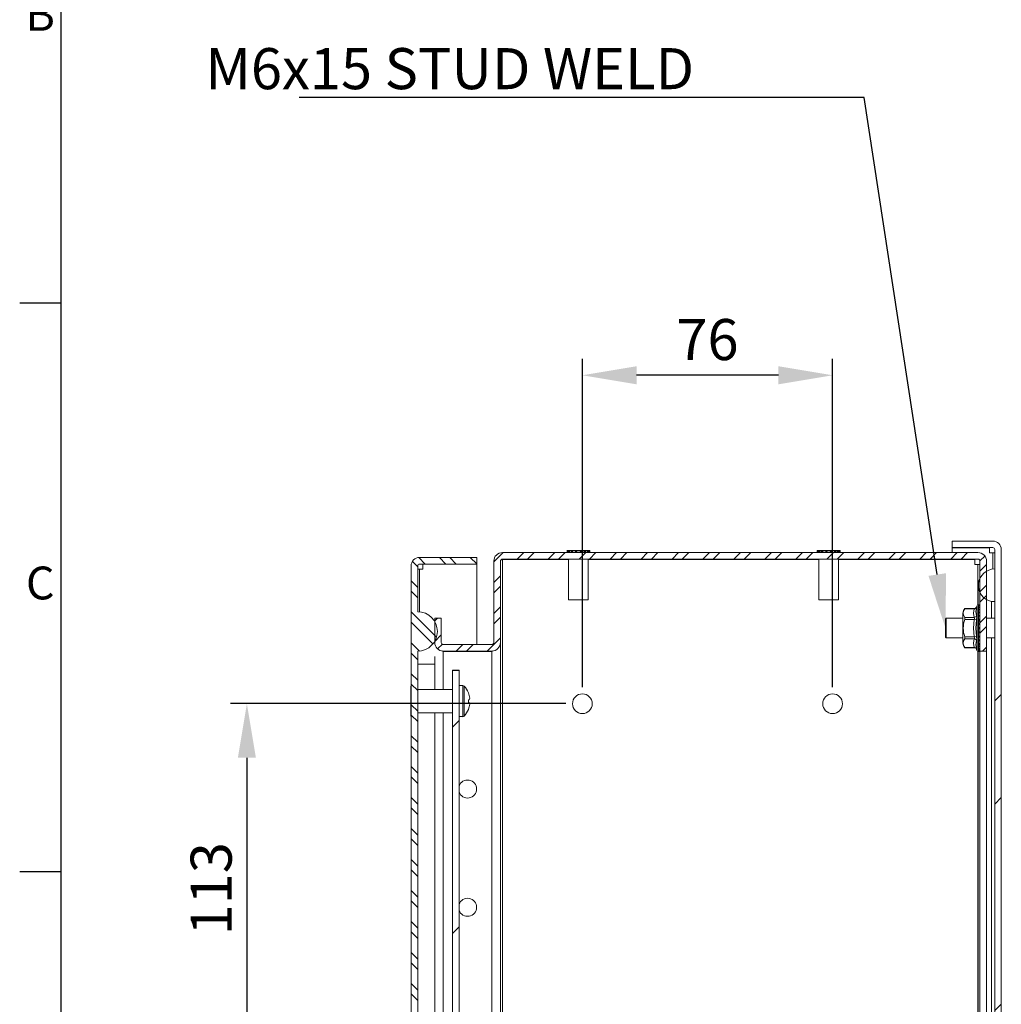
# Model space of a CAD drawing. Units: millimetres. Extents: x -2339 to 2090, y 73 to 2327.
# Drawn here: x 28 to 327, y 990 to 1289 of the extents above; entities that cross this region are included whole.
import ezdxf
from ezdxf import colors
from ezdxf.entities.mleader import LeaderData, LeaderLine
from ezdxf.enums import TextEntityAlignment as Align
from ezdxf.math import Vec2, Vec3

# ---------------------------------------------------------------- set-up
doc = ezdxf.new("R2010")
doc.units = ezdxf.units.MM
doc.header["$LTSCALE"] = 2
doc.header["$PDSIZE"] = -1
for name, color, linetype in [('Dimensions', 7, 'Continuous'), ('KATMAN1', 7, 'Continuous'), ('Title Block', 7, 'Continuous')]:
    doc.layers.add(name, color=color, linetype=linetype)
doc.styles.add('ISO Proportional', font='ARIALN.TTF', dxfattribs={"width": 0.8})
doc.styles.get("Standard").update_dxf_attribs({"font": 'romans.shx', "width": 0.8})
doc.dimstyles.new('SLDDIMSTYLE2', dxfattribs={"dimscale": 5, "dimtxt": 2.5, "dimasz": 3.302, "dimexe": 1, "dimexo": 1, "dimgap": 0.926042, "dimtad": 1, "dimdec": 0, "dimrnd": 1e-09, "dimzin": 12, "dimdsep": 46, "dimtxsty": 'Standard', "dimcen": 2, "dimadec": 0, "dimazin": 3, "dimtfac": 1, "dimtdec": 0, "dimtmove": 0, "dimatfit": 0, "dimfxl": 1, "dimfrac": 2, "dimtolj": 1, "dimtzin": 12, "dimarcsym": 0})
pattern_1 = [(45, (-2430.14, -447), (-47.1463, 47.1463), []), (45, (-2398.71, -447), (-47.1463, 47.1463), [])]

# ---------------------------------------------------------------- blocks, each defined once
blk = doc.blocks.new('ISO A1 title block')
at = {"layer": 'Title Block'}
for p, q in [((20, 574), (20, 20)), ((15, 435.5), (20, 435.5)), ((15, 366.25), (20, 366.25))]:
    blk.add_line(p, q, dxfattribs=at)
at = {"layer": 'Title Block', "style": 'ISO Proportional'}
for s, p in [('B', (17.5, 470.125)), ('C', (17.5, 400.875))]:
    blk.add_text(s, height=4, dxfattribs=at).set_placement(p, align=Align.MIDDLE)
at = {"layer": 'Title Block', "style": 'ISO Proportional', "flags": 8}
for tag, p in [('FILENAME', (747, 43)), ('DATE', (772, 43)), ('SCALE', (802, 43)), ('EDITION', (787, 23)), ('SHEET', (802, 23))]:
    blk.add_attdef(tag, text='', height=2.5, dxfattribs=at).set_placement(p, align=Align.MIDDLE_LEFT)
blk.add_attdef('DRAWING_NUMBER', text='', height=3, dxfattribs=at).set_placement((755, 25), align=Align.MIDDLE)
blk = doc.blocks.new('*D11')
at = {"layer": 'Defpoints', "color": 0, "transparency": 16777216}
for p in [(199.07, 1181.12), (199.07, 1081.11), (275.27, 1081.11)]:
    blk.add_point(p, dxfattribs=at)
at = {"layer": 'Dimensions', "color": 0, "lineweight": -2, "transparency": 16777216}
for p, q in [((199.07, 1086.11), (199.07, 1186.12)), ((275.27, 1086.11), (275.27, 1186.12)), ((258.76, 1181.12), (215.58, 1181.12))]:
    blk.add_line(p, q, dxfattribs=at)
at = {"layer": 'Dimensions', "color": 0, "transparency": 16777216}
for points in [[(215.58, 1183.87), (215.58, 1178.37), (199.07, 1181.12)], [(258.76, 1183.87), (258.76, 1178.37), (275.27, 1181.12)]]:
    blk.add_solid(points, dxfattribs=at)
at = {"layer": 'Dimensions', "color": 0, "transparency": 16777216, "insert": (237.17, 1192), "char_height": 12.5, "attachment_point": 5}
blk.add_mtext('\\A1;76', dxfattribs=at)
blk = doc.blocks.new('*D13')
at = {"layer": 'Defpoints', "color": 0, "transparency": 16777216}
for p in [(199.07, 1081.17), (96.93, 968.39), (200.97, 968.39)]:
    blk.add_point(p, dxfattribs=at)
at = {"layer": 'Dimensions', "color": 0, "lineweight": -2, "transparency": 16777216}
for p, q in [((194.07, 1081.17), (91.93, 1081.17)), ((96.93, 1064.66), (96.93, 984.9)), ((195.97, 968.39), (91.93, 968.39))]:
    blk.add_line(p, q, dxfattribs=at)
at = {"layer": 'Dimensions', "color": 0, "transparency": 16777216}
for points in [[(94.18, 1064.66), (99.68, 1064.66), (96.93, 1081.17)], [(94.18, 984.9), (99.68, 984.9), (96.93, 968.39)]]:
    blk.add_solid(points, dxfattribs=at)
at = {"layer": 'Dimensions', "color": 0, "transparency": 16777216, "insert": (86.05, 1024.78), "char_height": 12.5, "attachment_point": 5, "rotation": 90}
blk.add_mtext('\\A1;113', dxfattribs=at)

msp = doc.modelspace()

# ---------------------------------------------------------------- hatches: boundary and pattern name
at = {"layer": 'KATMAN1', "linetype": 'Continuous', "lineweight": 18}
h = msp.add_hatch(dxfattribs=at)
h.set_pattern_fill('ANSI32', color=256, scale=7, style=0)
h.set_pattern_definition(pattern_1)
edge = h.paths.add_edge_path(flags=0)
edge.add_line((311.63, 773.64), (324.03, 773.64))
edge.add_arc((324.03, 776.24), 2.6, 270, 360)
edge.add_line((326.63, 776.24), (326.63, 1128.04))
edge.add_arc((324.03, 1128.04), 2.6, 0, 90)
edge.add_line((324.03, 1130.64), (311.63, 1130.64))
edge.add_line((311.63, 1130.64), (311.63, 1128.64))
edge.add_line((311.63, 1128.64), (324.03, 1128.64))
edge.add_arc((324.03, 1128.04), 0.6, 0, 90, ccw=False)
edge.add_line((324.63, 1128.04), (324.63, 776.24))
edge.add_arc((324.03, 776.24), 0.6, 270, 360, ccw=False)
edge.add_line((324.03, 775.64), (311.63, 775.64))
edge.add_line((311.63, 775.64), (311.63, 773.64))
h = msp.add_hatch(dxfattribs=at)
h.set_pattern_fill('ANSI32', color=256, scale=0.7, angle=90, style=0)
h.set_pattern_definition([(135, (-2430.139, -447.002), (-4.714634, -4.714634), []), (135, (-2430.139, -443.859), (-4.714634, -4.714634), [])])
edge = h.paths.add_edge_path(flags=0)
edge.add_line((146.93, 1123.04), (146.93, 781.24))
edge.add_arc((149.53, 781.24), 2.6, 180, 270)
edge.add_line((149.53, 778.64), (166.93, 778.64))
edge.add_line((166.93, 778.64), (166.93, 780.64))
edge.add_line((166.93, 780.64), (149.53, 780.64))
edge.add_arc((149.53, 781.24), 0.6, 180, 270, ccw=False)
edge.add_line((148.93, 781.24), (148.93, 795.14))
edge.add_arc((148.93, 801.14), 6, 270, 450)
edge.add_line((148.93, 807.14), (148.93, 1097.14))
edge.add_arc((148.93, 1103.14), 6, 270, 450)
edge.add_line((148.93, 1109.14), (148.93, 1123.04))
edge.add_arc((149.53, 1123.04), 0.6, 90, 180, ccw=False)
edge.add_line((149.53, 1123.64), (166.93, 1123.64))
edge.add_line((166.93, 1123.64), (166.93, 1125.64))
edge.add_line((166.93, 1125.64), (149.53, 1125.64))
edge.add_arc((149.53, 1123.04), 2.6, 90, 180)
h = msp.add_hatch(dxfattribs=at)
h.set_pattern_fill('ANSI32', color=256, scale=0.7, style=0)
h.set_pattern_definition([(45, (-2430.139, -447.002), (-4.714634, 4.714634), []), (45, (-2426.9956, -447.002), (-4.714634, 4.714634), [])])
edge = h.paths.add_edge_path(flags=0)
edge.add_arc((319.53, 1124.54), 0.6, 0, 90, ccw=False)
edge.add_line((320.13, 1124.54), (320.13, 1097.14))
edge.add_line((320.13, 1097.14), (322.13, 1097.14))
edge.add_line((322.13, 1097.14), (322.13, 1124.54))
edge.add_arc((319.53, 1124.54), 2.6, 0, 90)
edge.add_line((319.53, 1127.14), (174.73, 1127.14))
edge.add_arc((174.73, 1124.54), 2.6, 90, 180)
edge.add_line((172.13, 1124.54), (172.13, 1099.74))
edge.add_arc((171.53, 1099.74), 0.6, 270, 360, ccw=False)
edge.add_line((171.53, 1099.14), (156.73, 1099.14))
edge.add_arc((156.73, 1099.74), 0.6, 180, 270, ccw=False)
edge.add_line((156.13, 1099.74), (156.13, 1107.14))
edge.add_line((156.13, 1107.14), (154.13, 1107.14))
edge.add_line((154.13, 1107.14), (154.13, 1099.74))
edge.add_arc((156.73, 1099.74), 2.6, 180, 270)
edge.add_line((156.73, 1097.14), (171.53, 1097.14))
edge.add_arc((171.53, 1099.74), 2.6, 270, 360)
edge.add_line((174.13, 1099.74), (174.13, 1124.54))
edge.add_arc((174.73, 1124.54), 0.6, 90, 180, ccw=False)
edge.add_line((174.73, 1125.14), (319.53, 1125.14))
h = msp.add_hatch(dxfattribs=at)
h.set_pattern_fill('ANSI32', color=256, scale=7, style=0)
h.set_pattern_definition(pattern_1)
h.paths.add_polyline_path([(159.53, 812.66), (161.53, 812.66), (161.53, 1091.26), (159.53, 1091.26)], flags=0)

# ---------------------------------------------------------------- linework, layer by layer
at = {"color": 7, "linetype": 'Continuous', "lineweight": 18}
for p, q in [((311.63, 1130.64), (311.63, 1128.64)), ((311.63, 1130.64), (324.03, 1130.64)), ((194.37, 1127.76), (194.4, 1127.73)), ((194.37, 1127.76), (201.37, 1127.76)), ((194.43, 1127.74), (194.4, 1127.74)), ((194.4, 1127.24), (194.4, 1127.74)), ((194.43, 1127.24), (194.4, 1127.24)), ((194.8, 1127.36), (194.43, 1127.74)), ((194.43, 1127.24), (194.43, 1127.74)), ((194.8, 1127.24), (194.43, 1127.24)), ((194.92, 1127.74), (194.8, 1127.74)), ((194.8, 1127.24), (194.8, 1127.74)), ((194.92, 1127.24), (194.8, 1127.24)), ((194.83, 1127.24), (194.83, 1127.14)), ((195.33, 1127.26), (194.92, 1127.74)), ((194.92, 1127.24), (194.92, 1127.74)), ((195.3, 1127.24), (194.92, 1127.24)), ((195.72, 1127.24), (195.3, 1127.24)), ((195.33, 1127.26), (195.33, 1127.24)), ((195.93, 1127.74), (195.72, 1127.74)), ((195.72, 1127.24), (195.72, 1127.74)), ((195.93, 1127.24), (195.72, 1127.24)), ((196.2, 1127.26), (195.93, 1127.74)), ((195.93, 1127.24), (195.93, 1127.74)), ((196.18, 1127.24), (195.93, 1127.24)), ((197.02, 1127.24), (196.18, 1127.24)), ((196.2, 1127.26), (196.2, 1127.24)), ((197.27, 1127.74), (197.02, 1127.74)), ((197.02, 1127.24), (197.02, 1127.74)), ((197.27, 1127.24), (197.02, 1127.24)), ((197.37, 1127.26), (197.27, 1127.74)), ((197.27, 1127.24), (197.27, 1127.74)), ((197.36, 1127.24), (197.27, 1127.24)), ((198.38, 1127.24), (197.36, 1127.24)), ((197.37, 1127.26), (197.37, 1127.24)), ((198.47, 1127.74), (198.37, 1127.26)), ((198.37, 1127.24), (198.37, 1127.26)), ((198.47, 1127.24), (198.38, 1127.24)), ((198.71, 1127.74), (198.47, 1127.74)), ((198.47, 1127.24), (198.47, 1127.74)), ((198.71, 1127.24), (198.47, 1127.24)), ((198.71, 1127.24), (198.71, 1127.74)), ((199.55, 1127.24), (198.71, 1127.24)), ((199.81, 1127.74), (199.53, 1127.26)), ((199.53, 1127.24), (199.53, 1127.26)), ((199.81, 1127.24), (199.55, 1127.24)), ((200.01, 1127.74), (199.81, 1127.74)), ((199.81, 1127.24), (199.81, 1127.74)), ((200.01, 1127.24), (199.81, 1127.24)), ((200.01, 1127.24), (200.01, 1127.74)), ((200.4, 1127.26), (200.01, 1127.26)), ((200.43, 1127.24), (200.01, 1127.24)), ((200.81, 1127.74), (200.4, 1127.26)), ((200.4, 1127.24), (200.4, 1127.26)), ((200.81, 1127.24), (200.43, 1127.24)), ((200.94, 1127.74), (200.81, 1127.74)), ((200.81, 1127.24), (200.81, 1127.74)), ((200.94, 1127.24), (200.81, 1127.24)), ((200.9, 1127.14), (200.9, 1127.24)), ((201.31, 1127.74), (200.94, 1127.36)), ((200.94, 1127.24), (200.94, 1127.74)), ((201.31, 1127.24), (200.94, 1127.24)), ((201.34, 1127.74), (201.31, 1127.74)), ((201.31, 1127.24), (201.31, 1127.74)), ((201.34, 1127.24), (201.31, 1127.24)), ((201.34, 1127.73), (201.37, 1127.76)), ((201.34, 1127.24), (201.34, 1127.74)), ((270.57, 1127.76), (270.6, 1127.73)), ((270.57, 1127.76), (277.57, 1127.76)), ((270.63, 1127.74), (270.6, 1127.74)), ((270.6, 1127.24), (270.6, 1127.74)), ((270.63, 1127.24), (270.6, 1127.24)), ((271, 1127.36), (270.63, 1127.74)), ((270.63, 1127.24), (270.63, 1127.74)), ((271, 1127.24), (270.63, 1127.24)), ((271.12, 1127.74), (271, 1127.74)), ((271, 1127.24), (271, 1127.74)), ((271.12, 1127.24), (271, 1127.24)), ((271.03, 1127.24), (271.03, 1127.14)), ((271.53, 1127.26), (271.12, 1127.74)), ((271.12, 1127.24), (271.12, 1127.74)), ((271.5, 1127.24), (271.12, 1127.24)), ((271.92, 1127.24), (271.5, 1127.24)), ((271.53, 1127.26), (271.53, 1127.24)), ((272.13, 1127.74), (271.92, 1127.74)), ((271.92, 1127.24), (271.92, 1127.74)), ((272.13, 1127.24), (271.92, 1127.24)), ((272.4, 1127.26), (272.13, 1127.74)), ((272.13, 1127.24), (272.13, 1127.74)), ((272.38, 1127.24), (272.13, 1127.24)), ((273.22, 1127.24), (272.38, 1127.24)), ((272.4, 1127.26), (272.4, 1127.24)), ((273.47, 1127.74), (273.22, 1127.74)), ((273.22, 1127.24), (273.22, 1127.74)), ((273.47, 1127.24), (273.22, 1127.24)), ((273.57, 1127.26), (273.47, 1127.74)), ((273.47, 1127.24), (273.47, 1127.74)), ((273.56, 1127.24), (273.47, 1127.24)), ((274.58, 1127.24), (273.56, 1127.24)), ((273.57, 1127.26), (273.57, 1127.24)), ((274.67, 1127.74), (274.57, 1127.26)), ((274.57, 1127.24), (274.57, 1127.26)), ((274.67, 1127.24), (274.58, 1127.24)), ((274.91, 1127.74), (274.67, 1127.74)), ((274.67, 1127.24), (274.67, 1127.74)), ((274.91, 1127.24), (274.67, 1127.24)), ((274.91, 1127.24), (274.91, 1127.74)), ((275.75, 1127.24), (274.91, 1127.24)), ((276.01, 1127.74), (275.73, 1127.26)), ((275.73, 1127.24), (275.73, 1127.26)), ((276.01, 1127.24), (275.75, 1127.24)), ((276.21, 1127.74), (276.01, 1127.74)), ((276.01, 1127.24), (276.01, 1127.74)), ((276.21, 1127.24), (276.01, 1127.24)), ((276.21, 1127.24), (276.21, 1127.74)), ((276.6, 1127.26), (276.21, 1127.26)), ((276.63, 1127.24), (276.21, 1127.24)), ((277.01, 1127.74), (276.6, 1127.26)), ((276.6, 1127.24), (276.6, 1127.26)), ((277.01, 1127.24), (276.63, 1127.24)), ((277.14, 1127.74), (277.01, 1127.74)), ((277.01, 1127.24), (277.01, 1127.74)), ((277.14, 1127.24), (277.01, 1127.24)), ((277.1, 1127.14), (277.1, 1127.24)), ((277.51, 1127.74), (277.14, 1127.36)), ((277.14, 1127.24), (277.14, 1127.74)), ((277.51, 1127.24), (277.14, 1127.24)), ((277.54, 1127.74), (277.51, 1127.74)), ((277.51, 1127.24), (277.51, 1127.74)), ((277.54, 1127.24), (277.51, 1127.24)), ((277.54, 1127.73), (277.57, 1127.76)), ((277.54, 1127.24), (277.54, 1127.74)), ((311.63, 1128.64), (324.03, 1128.64)), ((311.63, 1127.14), (311.63, 1128.57)), ((323.03, 1128.57), (311.63, 1128.57)), ((323.03, 1128.57), (323.03, 1127.04)), ((324.63, 1128.04), (324.63, 776.24)), ((326.63, 1128.04), (326.63, 776.24)), ((149.53, 1125.64), (166.93, 1125.64)), ((166.93, 1125.64), (166.93, 1123.64)), ((172.13, 1124.54), (172.13, 1099.74)), ((174.13, 1124.4), (174.18, 1124.77)), ((174.13, 1124.54), (174.13, 1099.74)), ((174.34, 1125), (174.73, 1125)), ((174.73, 1127.14), (319.53, 1127.14)), ((174.73, 1125.14), (319.53, 1125.14)), ((174.73, 1125), (174.73, 779.29)), ((174.73, 1125), (194.87, 1125)), ((194.87, 1125.14), (194.87, 1112.76)), ((200.87, 1112.76), (200.87, 1125.14)), ((200.87, 1125), (271.07, 1125)), ((271.07, 1125.14), (271.07, 1112.76)), ((277.07, 1112.76), (277.07, 1125.14)), ((277.07, 1125), (318.53, 1125)), ((311.63, 1125), (311.63, 1125.14)), ((318.53, 1125), (318.53, 1123.54)), ((320.13, 1124.54), (320.13, 1097.14)), ((322.13, 1124.54), (322.13, 1097.14)), ((324.03, 1127.04), (323.03, 1127.04)), ((324.03, 1127.04), (324.63, 1127.04)), ((146.93, 1123.04), (146.93, 781.24)), ((148.93, 1123.04), (148.93, 1109.14)), ((148.93, 1122.04), (149.53, 1122.04)), ((149.53, 1123.64), (166.93, 1123.64)), ((150.53, 1122.04), (149.53, 1122.04)), ((150.53, 1122.04), (150.53, 1123.64)), ((166.93, 1099.14), (166.93, 1123.64)), ((319.53, 1123.54), (318.53, 1123.54)), ((319.53, 1123.54), (320.13, 1123.54)), ((324.63, 1122.14), (324.63, 1112.24)), ((319.63, 1117.14), (319.63, 1111.29)), ((200.87, 1112.76), (194.87, 1112.76)), ((277.07, 1112.76), (271.07, 1112.76)), ((324.63, 1112.24), (323.64, 1112.24)), ((323.64, 1107.14), (323.64, 1112.24)), ((318.37, 1110.04), (315.48, 1110.04)), ((318.43, 1110.14), (315.57, 1110.14)), ((319.26, 1111.01), (319.12, 1110.63)), ((319.68, 1111.29), (319.66, 1111.29)), ((320.08, 1110.92), (319.96, 1111.18)), ((320.08, 1110.58), (319.96, 1111)), ((320.08, 1110.01), (319.96, 1110.57)), ((320.08, 1109.23), (319.96, 1109.91)), ((320.01, 1110.89), (320.08, 1110.59)), ((320.01, 1110.51), (320.01, 1110.48)), ((320.01, 1110.47), (320.08, 1110.04)), ((320.02, 1110.31), (320.01, 1110.47)), ((320.01, 1109.85), (320.01, 1109.84)), ((320.01, 1109.82), (320.08, 1109.28)), ((320.02, 1109.58), (320.01, 1109.82)), ((320.08, 1110.72), (320.06, 1110.72)), ((320.08, 1110.34), (320.06, 1110.33)), ((320.08, 1109.74), (320.06, 1109.72)), ((320.08, 1110.88), (320.08, 1110.92)), ((320.08, 1110.72), (320.08, 1110.88)), ((320.08, 1110.54), (320.08, 1110.72)), ((320.08, 1110.5), (320.08, 1110.58)), ((320.08, 1110.53), (320.08, 1110.53)), ((320.08, 1110.34), (320.08, 1110.5)), ((320.08, 1110.04), (320.08, 1110.34)), ((320.08, 1110.01), (320.08, 1110.05)), ((320.08, 1109.95), (320.08, 1110.04)), ((320.08, 1109.9), (320.08, 1110.01)), ((320.08, 1109.93), (320.08, 1110.01)), ((320.08, 1109.74), (320.08, 1109.9)), ((320.08, 1109.28), (320.08, 1109.74)), ((320.08, 1109.4), (320.08, 1109.74)), ((320.08, 1109.23), (320.08, 1109.29)), ((320.08, 1109.08), (320.08, 1109.28)), ((320.08, 1109.08), (320.08, 1109.23)), ((156.13, 1107.14), (154.13, 1107.14)), ((154.13, 1099.74), (154.13, 1107.14)), ((156.13, 1099.74), (156.13, 1107.14)), ((309.88, 1107.14), (309.63, 1106.89)), ((309.63, 1101.39), (309.63, 1106.89)), ((314.95, 1107.14), (309.88, 1107.14)), ((309.88, 1107.14), (309.88, 1101.14)), ((314.95, 1108.71), (314.95, 1099.58)), ((315.48, 1107.41), (318.37, 1107.41)), ((318.37, 1106.77), (315.48, 1106.77)), ((318.37, 1106.77), (319.07, 1106.67)), ((320.08, 1108.27), (319.96, 1109.04)), ((320.08, 1107.15), (319.96, 1107.99)), ((320.01, 1108.99), (320.01, 1108.99)), ((320.01, 1108.97), (320.08, 1108.34)), ((320.02, 1108.65), (320.01, 1108.97)), ((320.01, 1107.96), (320.01, 1107.96)), ((320.01, 1107.94), (320.08, 1107.24)), ((320.01, 1106.79), (320.01, 1106.8)), ((320.01, 1106.78), (320.08, 1106.04)), ((320.08, 1108.93), (320.06, 1108.91)), ((320.08, 1107.95), (320.06, 1107.93)), ((320.08, 1106.83), (320.06, 1106.81)), ((320.08, 1108.93), (320.08, 1109.08)), ((320.08, 1108.35), (320.08, 1108.93)), ((320.08, 1108.75), (320.08, 1108.93)), ((320.08, 1108.27), (320.08, 1108.34)), ((320.08, 1108.02), (320.08, 1108.31)), ((320.08, 1108.09), (320.08, 1108.27)), ((320.08, 1108.16), (320.08, 1108.18)), ((320.08, 1107.95), (320.08, 1108.09)), ((320.08, 1107.25), (320.08, 1107.95)), ((320.08, 1107.24), (320.08, 1107.95)), ((320.08, 1107.15), (320.08, 1107.24)), ((320.08, 1107.13), (320.08, 1107.16)), ((320.08, 1106.96), (320.08, 1107.15)), ((320.08, 1106.83), (320.08, 1106.96)), ((320.08, 1106.04), (320.08, 1106.83)), ((320.08, 1106.4), (320.08, 1106.83)), ((320.08, 1106.39), (320.08, 1106.4)), ((324.63, 1107.14), (322.13, 1107.14)), ((320.08, 1104.65), (319.96, 1105.53)), ((320.08, 1103.34), (319.96, 1104.2)), ((320.01, 1105.52), (320.01, 1105.54)), ((320.01, 1105.52), (320.08, 1104.76)), ((320.01, 1104.21), (320.08, 1103.46)), ((320.08, 1105.62), (320.06, 1105.6)), ((320.06, 1105.6), (320.08, 1105)), ((320.08, 1104.35), (320.06, 1104.33)), ((320.06, 1104.33), (320.08, 1104.24)), ((320.08, 1105.93), (320.08, 1106.04)), ((320.08, 1105.72), (320.08, 1105.93)), ((320.08, 1105.72), (320.08, 1105.73)), ((320.08, 1105.62), (320.08, 1105.72)), ((320.08, 1105), (320.08, 1105.62)), ((320.08, 1105), (320.08, 1105)), ((320.08, 1104.65), (320.08, 1104.76)), ((320.08, 1104.43), (320.08, 1104.65)), ((320.08, 1104.35), (320.08, 1104.43)), ((320.08, 1104.24), (320.08, 1104.35)), ((320.08, 1104.24), (320.08, 1104.24)), ((320.08, 1103.46), (320.08, 1103.86)), ((320.08, 1103.34), (320.08, 1103.46)), ((320.08, 1103.13), (320.08, 1103.34)), ((309.63, 1101.39), (309.88, 1101.14)), ((309.88, 1101.14), (314.95, 1101.14)), ((315.48, 1101.52), (318.37, 1101.52)), ((318.37, 1100.87), (315.48, 1100.87)), ((319.07, 1101.62), (318.37, 1101.52)), ((320.08, 1102.07), (319.96, 1102.86)), ((320.08, 1100.86), (319.96, 1101.58)), ((320.08, 1099.78), (319.96, 1100.38)), ((320.02, 1102.95), (320.01, 1102.9)), ((320.01, 1102.9), (320.08, 1102.19)), ((320.02, 1101.67), (320.01, 1101.63)), ((320.01, 1101.63), (320.08, 1100.98)), ((320.01, 1100.46), (320.08, 1099.89)), ((320.08, 1103.08), (320.08, 1103.13)), ((320.08, 1103.08), (320.08, 1103.07)), ((320.08, 1102.19), (320.08, 1103.08)), ((320.08, 1102.07), (320.08, 1102.19)), ((320.08, 1101.86), (320.08, 1102.07)), ((320.08, 1101.82), (320.08, 1101.86)), ((320.08, 1100.98), (320.08, 1101.82)), ((320.08, 1100.86), (320.08, 1100.98)), ((320.08, 1100.67), (320.08, 1100.86)), ((320.08, 1100.65), (320.08, 1100.67)), ((320.08, 1099.89), (320.08, 1100.65)), ((322.13, 1101.14), (324.63, 1101.14)), ((323.64, 955.14), (323.64, 1101.14)), ((156.73, 1099.14), (171.53, 1099.14)), ((174.13, 1099.6), (174.13, 1099.74)), ((174.13, 1099.6), (174.13, 804.68)), ((315.48, 1098.25), (318.37, 1098.25)), ((315.57, 1098.15), (318.43, 1098.15)), ((319.12, 1097.66), (319.26, 1097.28)), ((320.08, 1098.12), (319.96, 1098.44)), ((320.08, 1097.33), (319.96, 1097.31)), ((320.01, 1099.41), (320.08, 1098.96)), ((320.01, 1098.54), (320.08, 1098.21)), ((320.01, 1097.87), (320.08, 1097.68)), ((320.08, 1097.3), (320.01, 1097.16)), ((320.08, 1099.78), (320.08, 1099.89)), ((320.08, 1099.78), (320.08, 1099.86)), ((320.08, 1099.62), (320.08, 1099.78)), ((320.08, 1099.62), (320.08, 1099.6)), ((320.08, 1098.96), (320.08, 1099.59)), ((320.08, 1098.86), (320.08, 1098.96)), ((320.08, 1098.86), (320.08, 1098.93)), ((320.08, 1098.72), (320.08, 1098.86)), ((320.08, 1098.72), (320.08, 1098.71)), ((320.08, 1098.21), (320.08, 1098.71)), ((320.08, 1098.12), (320.08, 1098.21)), ((320.08, 1098.18), (320.08, 1098.21)), ((320.08, 1098.13), (320.08, 1098.14)), ((320.08, 1098.02), (320.08, 1098.12)), ((320.08, 1098.02), (320.08, 1098.02)), ((320.08, 1097.68), (320.08, 1098.02)), ((320.08, 1097.61), (320.08, 1097.68)), ((320.08, 1097.55), (320.08, 1097.61)), ((320.08, 1097.38), (320.08, 1097.55)), ((320.08, 1097.33), (320.08, 1097.38)), ((320.08, 1097.31), (320.08, 1097.33)), ((320.08, 1097.3), (320.08, 1097.29)), ((148.93, 1097.14), (148.93, 807.14)), ((154.13, 1085.47), (154.13, 1095.48)), ((156.73, 1097), (156.43, 1097.2)), ((156.73, 1097), (156.68, 1097.15)), ((171.53, 1097.14), (156.73, 1097.14)), ((171.53, 1097), (156.73, 1097)), ((166.93, 1097), (166.93, 1097.14)), ((171.53, 1097), (171.84, 1097.21)), ((171.53, 1097), (171.58, 1097.15)), ((171.53, 807.28), (171.53, 1097)), ((319.63, 1097), (319.63, 959.29)), ((319.66, 1097), (319.68, 1097)), ((320.01, 1097.16), (319.96, 1097.11)), ((322.13, 1097.14), (320.13, 1097.14)), ((320.13, 1097.14), (320.13, 807.14)), ((322.13, 1097.14), (322.13, 807.14)), ((161.53, 1091.38), (159.53, 1091.38)), ((159.53, 1091.26), (159.53, 1091.38)), ((159.53, 812.66), (159.53, 1091.26)), ((161.53, 1091.26), (159.53, 1091.26)), ((161.53, 1091.26), (161.53, 1091.38)), ((161.53, 812.66), (161.53, 1091.26)), ((146.83, 1086.49), (146.93, 1086.49)), ((146.83, 1086.49), (146.83, 1084.2)), ((159.53, 1085.47), (148.93, 1085.47)), ((162.71, 1086.65), (161.53, 1086.65)), ((146.83, 1084.2), (146.93, 1084.2)), ((146.83, 1084.2), (146.83, 1079.63)), ((164.4, 1084.44), (164.41, 1084.44)), ((164.4, 1084.44), (164.41, 1084.41)), ((164.41, 1082.31), (164.4, 1082.31)), ((164.66, 1083.65), (164.41, 1084.41)), ((164.41, 1082.31), (164.66, 1082.31)), ((164.79, 1082.8), (164.66, 1083.65)), ((164.66, 1082.31), (164.79, 1082.8)), ((146.83, 1079.63), (146.93, 1079.63)), ((146.83, 1079.63), (146.83, 1077.34)), ((164.4, 1081.52), (164.41, 1081.52)), ((164.4, 1079.39), (164.41, 1079.42)), ((164.41, 1079.42), (164.4, 1079.39)), ((164.4, 1079.39), (164.41, 1079.39)), ((164.66, 1081.52), (164.41, 1081.52)), ((164.41, 1079.42), (164.66, 1080.17)), ((164.79, 1081.03), (164.66, 1081.52)), ((164.66, 1080.17), (164.79, 1081.03)), ((146.83, 1077.34), (146.93, 1077.34)), ((148.93, 1078.36), (159.53, 1078.36)), ((154.13, 825.92), (154.13, 1078.36)), ((161.53, 1077.18), (162.71, 1077.18))]:
    msp.add_line(p, q, dxfattribs=at)
at = {"color": 8, "linetype": 'Continuous', "lineweight": 18}
for p, q in [((324.03, 1127.04), (324.03, 1122.11)), ((149.53, 1109.11), (149.53, 1122.04)), ((319.53, 1123.54), (319.53, 1111.27)), ((319.26, 1097.28), (319.26, 1111.01)), ((319.66, 1097), (319.66, 1111.29)), ((319.68, 1097), (319.68, 1111.29)), ((320.06, 1110.33), (320.06, 1110.1)), ((320.06, 1109.72), (320.06, 1109.32)), ((320.06, 1108.91), (320.07, 1108.36)), ((320.06, 1107.93), (320.07, 1107.37)), ((320.06, 1106.81), (320.07, 1106.11)), ((320.06, 1104.15), (320.01, 1104.21)), ((320.02, 1097.43), (320.08, 1097.38)), ((156.73, 1085.47), (156.73, 1097)), ((319.53, 1097.02), (319.53, 959.27)), ((148.93, 1093.14), (154.13, 1093.14)), ((162.71, 1077.18), (162.71, 1086.65)), ((163.08, 1077.34), (163.08, 1086.49)), ((156.73, 825.92), (156.73, 1078.36))]:
    msp.add_line(p, q, dxfattribs=at)
at = {"color": 7, "linetype": 'Continuous', "lineweight": 18, "flags": 128}
for points in [[(195.72, 1127.26), (195.4, 1127.26), (195.33, 1127.26)], [(197.02, 1127.26), (196.3, 1127.26), (196.2, 1127.26)], [(198.37, 1127.26), (197.48, 1127.26), (197.37, 1127.26)], [(199.53, 1127.26), (198.72, 1127.26), (198.71, 1127.26)], [(271.92, 1127.26), (271.6, 1127.26), (271.53, 1127.26)], [(273.22, 1127.26), (272.5, 1127.26), (272.4, 1127.26)], [(274.57, 1127.26), (273.68, 1127.26), (273.57, 1127.26)], [(275.73, 1127.26), (274.92, 1127.26), (274.91, 1127.26)], [(315.57, 1110.14), (315.54, 1110.11), (315.48, 1110.04)], [(318.37, 1107.41), (318.17, 1108.73), (318.37, 1110.04)], [(319.07, 1110.43), (318.87, 1109.16), (319.07, 1107.9)], [(319.12, 1110.63), (319.11, 1110.58), (319.07, 1110.43)], [(319.96, 1111.18), (319.96, 1111.18), (319.96, 1111.18), (319.97, 1111.17), (319.99, 1111.15), (320.04, 1111.1), (320.08, 1111.01)], [(319.96, 1111), (319.96, 1111.01), (319.96, 1111.01), (319.97, 1111.01), (319.99, 1111), (320.04, 1110.96), (320.08, 1110.88)], [(319.96, 1110.57), (319.96, 1110.58), (319.96, 1110.6), (319.97, 1110.6), (319.99, 1110.6), (320.04, 1110.57), (320.08, 1110.5)], [(319.96, 1109.91), (319.96, 1109.93), (319.96, 1109.95), (319.97, 1109.96), (319.99, 1109.96), (320.04, 1109.95), (320.08, 1109.9)], [(320, 1110.94), (320.01, 1110.92), (320.01, 1110.89)], [(320.01, 1110.89), (320.01, 1110.89), (320.02, 1110.89), (320.02, 1110.88), (320.04, 1110.86), (320.05, 1110.82), (320.06, 1110.78), (320.06, 1110.72)], [(320.01, 1110.47), (320.01, 1110.48), (320.02, 1110.48), (320.02, 1110.48), (320.04, 1110.46), (320.05, 1110.43), (320.06, 1110.39), (320.06, 1110.33)], [(320.01, 1109.82), (320.01, 1109.83), (320.02, 1109.84), (320.02, 1109.84), (320.04, 1109.83), (320.05, 1109.81), (320.06, 1109.78), (320.06, 1109.72)], [(318.37, 1101.52), (318.17, 1104.16), (318.37, 1106.77)], [(319.07, 1106.67), (318.87, 1104.16), (319.07, 1101.62)], [(319.96, 1109.04), (319.96, 1109.07), (319.96, 1109.09), (319.97, 1109.11), (319.99, 1109.12), (320.04, 1109.12), (320.08, 1109.08)], [(319.96, 1107.99), (319.96, 1108.02), (319.96, 1108.05), (319.97, 1108.08), (319.99, 1108.1), (320.04, 1108.11), (320.08, 1108.09)], [(319.96, 1106.81), (319.96, 1106.84), (319.96, 1106.87), (319.97, 1106.9), (319.99, 1106.93), (320.04, 1106.96), (320.08, 1106.96)], [(320.08, 1105.93), (320.04, 1106.25), (319.96, 1106.81)], [(319.96, 1106.81), (319.98, 1106.8), (320, 1106.8), (320.01, 1106.79), (320.01, 1106.78)], [(320.01, 1108.97), (320.01, 1108.98), (320.02, 1109), (320.02, 1109), (320.04, 1109), (320.05, 1108.98), (320.06, 1108.96), (320.06, 1108.91)], [(320.01, 1107.94), (320.01, 1107.96), (320.02, 1107.98), (320.02, 1107.99), (320.04, 1107.99), (320.05, 1107.98), (320.06, 1107.97), (320.06, 1107.93)], [(320.01, 1106.78), (320.01, 1106.8), (320.02, 1106.82), (320.02, 1106.83), (320.04, 1106.85), (320.05, 1106.84), (320.06, 1106.84), (320.06, 1106.81)], [(320.01, 1105.52), (320.01, 1105.54), (320.02, 1105.56), (320.02, 1105.58), (320.04, 1105.6), (320.05, 1105.61), (320.06, 1105.61), (320.06, 1105.6)], [(318.37, 1098.25), (318.17, 1099.57), (318.37, 1100.87)], [(319.07, 1100.38), (318.87, 1099.15), (319.07, 1097.86)], [(320.01, 1101.63), (320.01, 1101.65), (320.02, 1101.67), (320.02, 1101.7), (320.04, 1101.74), (320.05, 1101.77), (320.06, 1101.79), (320.06, 1101.82)], [(315.48, 1098.25), (315.55, 1098.17), (315.57, 1098.15), (315.57, 1098.15)], [(319.07, 1097.86), (319.11, 1097.71), (319.12, 1097.66)], [(320.08, 1098.86), (320.04, 1098.99), (319.96, 1099.32)], [(319.96, 1097.76), (319.96, 1097.77), (319.96, 1097.79), (319.97, 1097.82), (319.99, 1097.85), (320.04, 1097.93), (320.08, 1098.02)], [(320.08, 1097.61), (320.04, 1097.63), (319.96, 1097.76)], [(319.96, 1097.31), (319.96, 1097.32), (319.96, 1097.33), (319.97, 1097.35), (319.99, 1097.38), (320.04, 1097.45), (320.08, 1097.55)], [(319.96, 1097.11), (319.96, 1097.11), (319.96, 1097.12), (319.97, 1097.13), (319.99, 1097.15), (320.04, 1097.21), (320.08, 1097.31)]]:
    msp.add_lwpolyline(points, dxfattribs=at)
at = {"color": 8, "linetype": 'Continuous', "lineweight": 18, "flags": 128}
for points in [[(318.37, 1110.04), (318.41, 1110.11), (318.43, 1110.14)], [(320.01, 1111.06), (320.01, 1111.06), (320.02, 1111.06), (320.02, 1111.04), (320.04, 1111.02), (320.05, 1110.97)], [(318.43, 1098.15), (318.43, 1098.15), (318.41, 1098.17), (318.37, 1098.25)]]:
    msp.add_lwpolyline(points, dxfattribs=at)
at = {"color": 7, "linetype": 'Continuous', "lineweight": 18}
for centre in [(199.07, 1081.11), (275.27, 1081.11)]:
    msp.add_circle(centre, 3, dxfattribs=at)
for centre, radius, start, end in [((324.03, 1128.04), 2.6, 0, 90), ((324.03, 1128.04), 0.6, 0, 90), ((149.53, 1123.04), 2.6, 90, 180), ((174.73, 1124.54), 2.6, 90, 180), ((174.73, 1124.54), 0.6, 90, 180), ((319.53, 1124.54), 2.6, 0, 90), ((319.53, 1124.54), 0.6, 0, 90), ((149.53, 1123.04), 0.6, 90, 180), ((324.63, 1117.14), 5, 90, 258.5217), ((316.92, 1108.71), 1.97, 133.3352, 180), ((317.34, 1108.73), 2.28, 144.8205, 215.1795), ((318.45, 1110.71), 0.672, 262.856, 335.6397), ((318.43, 1110.88), 0.741, 270.001, 340.3954), ((319.66, 1110.86), 0.423, 90, 160), ((319.68, 1110.86), 0.423, 19.9484, 90), ((319.86, 1111.06), 0.156, 0.3164, 49.2902), ((319.87, 1110.88), 0.145, 0.473, 51.3), ((319.89, 1110.47), 0.127, 1.006, 54.9377), ((319.91, 1109.82), 0.107, 2.2387, 60.5942), ((148.93, 1103.14), 6, 270, 90), ((323.39, 1104.14), 8.34, 161.626, 198.374), ((314.93, 1107.09), 0.635, 329.6372, 30.3628), ((318.33, 1108.21), 0.798, 272.9366, 337.4553), ((317.51, 1107.09), 0.915, 339.4677, 20.5324), ((315.88, 1107.29), 3.25, 349.0472, 10.9528), ((319.93, 1108.96), 0.0853, 4.9636, 68.8196), ((319.95, 1107.93), 0.067, 11.1521, 80.0519), ((320.13, 1105.56), 0.169, 105.49, 190.4508), ((319.97, 1105.45), 0.0811, 59.8905, 99.5996), ((320.2, 1104.22), 0.241, 119.6037, 185.2951), ((319.95, 1104.34), 0.145, 272.1932, 294.3035), ((320.13, 1104.23), 0.118, 125.5472, 191.2419), ((317.34, 1099.56), 2.28, 144.8205, 215.1795), ((314.95, 1101.2), 0.622, 328.9658, 31.0342), ((317.51, 1101.2), 0.915, 339.4676, 20.5323), ((318.33, 1100.08), 0.798, 22.5447, 87.0634), ((315.88, 1101), 3.25, 349.051, 10.949), ((320.29, 1102.87), 0.329, 129.2688, 181.1729), ((319.95, 1102.93), 0.0698, 275.2763, 330.2289), ((320.39, 1101.56), 0.432, 136.0097, 177.6663), ((319.94, 1101.65), 0.0774, 285.6441, 345.9314), ((320.51, 1100.33), 0.553, 140.9594, 174.2151), ((319.92, 1100.47), 0.0952, 295.0371, 352.9213), ((320.38, 1102.86), 0.371, 143.4495, 168.939), ((321.65, 1102.49), 1.68, 160.3636, 165.8957), ((320.55, 1101.54), 0.546, 148.4594, 166.8786), ((321.12, 1100.32), 1.11, 161.7995, 172.9331), ((320.87, 1100.24), 0.887, 152.3815, 163.938), ((156.73, 1099.74), 2.6, 180, 270), ((156.73, 1099.74), 0.6, 180, 270), ((171.53, 1099.74), 0.6, 270, 0), ((171.53, 1099.74), 2.6, 270, 0), ((316.92, 1099.58), 1.97, 180, 226.6884), ((318.45, 1097.58), 0.672, 24.3603, 97.144), ((318.43, 1097.41), 0.741, 19.6046, 89.999), ((319.66, 1097.42), 0.423, 200, 270), ((320.67, 1099.2), 0.721, 144.905, 170.2511), ((319.9, 1099.42), 0.116, 301.9875, 356.2786), ((321.03, 1098.15), 1.11, 148.9029, 164.7311), ((319.88, 1098.55), 0.135, 306.7302, 358.0086), ((319.86, 1097.88), 0.15, 309.6726, 358.9429), ((319.86, 1097.43), 0.158, 311.1069, 359.4432), ((322.75, 1098.42), 2.92, 156.1528, 159.6163), ((318.89, 1099.14), 1.27, 332.9964, 340.6454), ((319.68, 1098.12), 0.407, 325.7133, 341.122), ((319.68, 1097.42), 0.423, 270, 321.355), ((162.71, 1086.14), 0.508, 43.5138, 90), ((158.26, 1081.91), 6.65, 22.3276, 43.5138), ((156.78, 1081.91), 7.63, 357.0497, 2.9503), ((158.26, 1081.91), 6.65, 316.4862, 337.6558), ((162.71, 1077.68), 0.508, 270, 316.4862), ((164.13, 1055.14), 2.75, 198.9089, 161.0911), ((164.13, 1019.14), 2.75, 198.9089, 161.0911)]:
    msp.add_arc(centre, radius, start, end, dxfattribs=at)
at = {"color": 8, "linetype": 'Continuous', "lineweight": 18}
for centre, radius, start, end in [((320.51, 1099.37), 0.502, 159.4157, 174.3646), ((320.58, 1098.46), 0.571, 161.7374, 171.8914)]:
    msp.add_arc(centre, radius, start, end, dxfattribs=at)

# ---------------------------------------------------------------- block references
at = {"layer": 'Title Block', "xscale": 2.5, "yscale": 2.5, "zscale": 2.5}
msp.add_blockref('ISO A1 title block', (-9.74, 114.39), dxfattribs=at)

# ---------------------------------------------------------------- dimensions: what is measured, and where the dimension line sits
at = {"layer": 'Dimensions'}
dim = msp.add_linear_dim(base=(199.07, 1181.12), p1=(275.27, 1081.11), p2=(199.07, 1081.11), dimstyle='SLDDIMSTYLE2', dxfattribs=at)
dim.commit()
dim.dimension.update_dxf_attribs({"geometry": '*D11', "text_midpoint": (237.17, 1192)})
dim = msp.add_linear_dim(base=(96.93, 968.39), p1=(199.07, 1081.17), p2=(200.97, 968.39), angle=90, dimstyle='SLDDIMSTYLE2', dxfattribs=at)
dim.commit()
dim.dimension.update_dxf_attribs({"geometry": '*D13', "text_midpoint": (86.05, 1024.78)})

# ---------------------------------------------------------------- leaders
ml = msp.add_multileader_mtext('Standard', dxfattribs=at)
ml.set_content('M6x15 STUD WELD', color=256)
ml.set_leader_properties()
ml.build(insert=Vec2(0, 0))
ml.multileader.update_dxf_attribs({"text_right_attachment_type": 6, "dogleg_length": 3, "arrow_head_size": 16.5, "scale": 5})
ctx = ml.context
ctx.base_point, ctx.scale, ctx.char_height, ctx.arrow_head_size, ctx.landing_gap_size, ctx.plane_origin = Vec3(82.14, 1274.48), 5, 12.5, 16.5, 10, Vec3(209.63, 1104.14)
ctx.right_attachment, ctx.text_align_type = 6, 2
notes = []
notes.append((ctx, [(1, (1, 1, 0), (284.92, 1265.73), (-1, 0), 41.83, [(0, [(309.63, 1104.14)], 0, [])])]))
ctx.mtext.insert, ctx.mtext.alignment, ctx.mtext.flow_direction = Vec3(233.09, 1280.73), 3, 5
for ctx, leaders in notes:
    for number, flags, end, landing, length, lines in leaders:
        leader = LeaderData()
        leader.index, (leader.has_last_leader_line, leader.has_dogleg_vector, leader.attachment_direction) = number, flags
        leader.last_leader_point, leader.dogleg_vector, leader.dogleg_length = Vec3(end), Vec3(landing), length
        for number, points, colour, breaks in lines:
            line = LeaderLine()
            line.index, line.vertices, line.color, line.breaks = number, Vec3.list(points), colors.encode_raw_color(colour), breaks
            leader.lines.append(line)
        ctx.leaders.append(leader)

doc.saveas('drawing.dxf')
